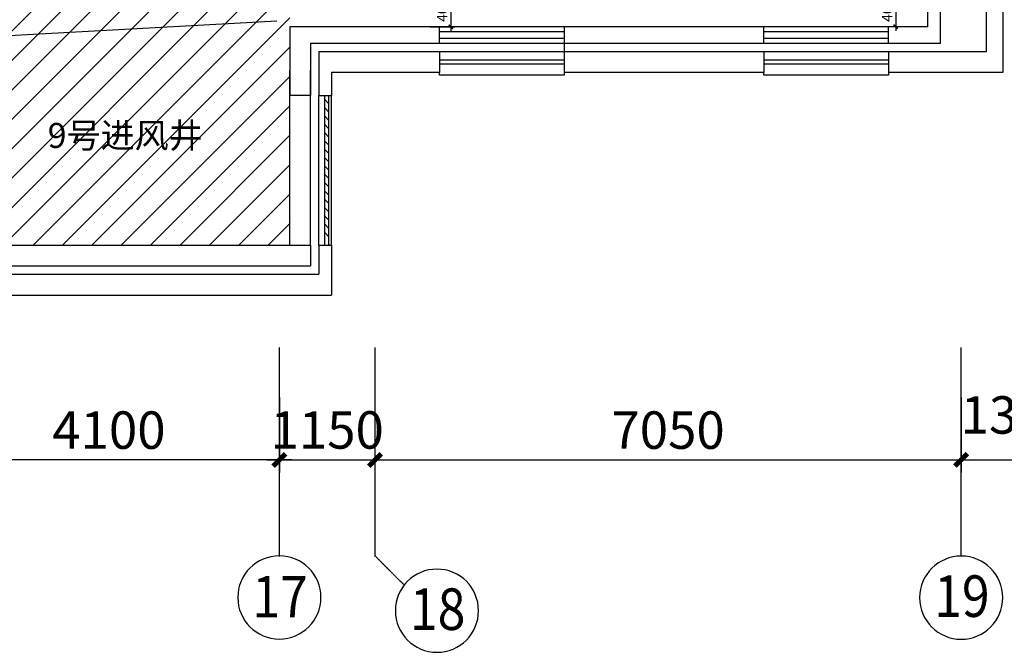
# Model space of a CAD drawing. Units: inches. Extents: x 0 to 499991, y 0 to 306719.
# Drawn here: x 130005 to 141846, y 144451 to 152057 of the extents above; entities that cross this region are included whole.
import ezdxf
from ezdxf.enums import TextEntityAlignment as Align

# ---------------------------------------------------------------- set-up
doc = ezdxf.new("R2010")
doc.units = ezdxf.units.IN
doc.header["$LTSCALE"] = 10
doc.header["$MEASUREMENT"] = 0
doc.header["$PDSIZE"] = -30
doc.linetypes.add('CENTER2', pattern=[1.125, 0.75, -0.125, 0.125, -0.125])
for name, color, linetype in [('01轴线', 1, 'CENTER2'), ('22其他', 8, 'Continuous'), ('A-GP-1$0$A-FP-DBUB', 3, 'Continuous'), ('A-GP-1$0$AXIS_TEXT', 7, 'Continuous'), ('COLUMN', 7, 'Continuous'), ('分屏墙体定位', 1, 'Continuous'), ('原始墙体', 7, 'Continuous'), ('外围标注', 2, 'Continuous'), ('文字', 7, 'Continuous'), ('阴影', 3, 'Continuous')]:
    doc.layers.add(name, color=color, linetype=linetype)
doc.styles.add('A-GP-1$0$COMPLEX', font='COMPLEX')
doc.styles.add('a2', font='simplex.shx', dxfattribs={"width": 0.7, "bigfont": 'gbcbig.shx'})
doc.styles.add('仿宋fofo', font='simfang.ttf')
doc.dimstyles.new('a1-150', dxfattribs={"dimscale": 150, "dimtxt": 3, "dimasz": 1, "dimexe": 1, "dimexo": 1, "dimgap": 0.5, "dimtad": 1, "dimdec": 0, "dimtxsty": 'a2', "dimblk": 'ARCHTICK', "dimcen": 1, "dimdle": 1, "dimclrd": 8, "dimclre": 8, "dimclrt": 1, "dimadec": 0, "dimazin": 0, "dimtfac": 1, "dimtdec": 0, "dimtix": 1, "dimtmove": 2, "dimatfit": 3, "dimldrblk": 'DOT', "dimfxl": 5, "dimfxlon": 1, "dimarcsym": 0})
doc.dimstyles.new('a2-50', dxfattribs={"dimscale": 50, "dimtxt": 2.5, "dimasz": 1, "dimexe": 1, "dimexo": 1, "dimgap": 0.5, "dimtad": 1, "dimdec": 0, "dimtxsty": 'a2', "dimblk": 'ARCHTICK', "dimcen": 0.5, "dimdle": 1, "dimclrd": 8, "dimclre": 8, "dimclrt": 1, "dimadec": 0, "dimazin": 0, "dimtfac": 1, "dimtdec": 0, "dimtix": 1, "dimtmove": 2, "dimatfit": 3, "dimldrblk": 'DOT', "dimfxl": 5, "dimfxlon": 1, "dimarcsym": 0})

# ---------------------------------------------------------------- blocks, each defined once
blk = doc.blocks.new('_ArchTick')
at = {"color": 0, "linetype": 'ByBlock', "const_width": 0.4}
blk.add_lwpolyline([(-0.5, -0.5), (0.5, 0.5)], dxfattribs=at)
blk = doc.blocks.new('*D152')
at = {"layer": 'Defpoints', "color": 0, "ltscale": 5, "transparency": 16777216}
for p in [(133128, 150082), (134278, 150082), (134278, 146764)]:
    blk.add_point(p, dxfattribs=at)
at = {"layer": '外围标注', "color": 8, "lineweight": -2, "ltscale": 5, "transparency": 16777216}
for p, q in [((133128, 147514), (133128, 146614)), ((134278, 147514), (134278, 146614)), ((132978, 146764), (134428, 146764))]:
    blk.add_line(p, q, dxfattribs=at)
at = {"layer": '外围标注', "color": 8, "lineweight": -2, "ltscale": 5, "transparency": 16777216, "xscale": 150, "yscale": 150, "zscale": 150, "rotation": 180}
blk.add_blockref('_ArchTick', (133128, 146764), dxfattribs=at)
at = {"layer": '外围标注', "color": 8, "lineweight": -2, "ltscale": 5, "transparency": 16777216, "xscale": 150, "yscale": 150, "zscale": 150}
blk.add_blockref('_ArchTick', (134278, 146764), dxfattribs=at)
at = {"layer": '外围标注', "color": 1, "ltscale": 5, "transparency": 16777216, "insert": (133703, 147066), "char_height": 450, "attachment_point": 5, "style": 'a2'}
blk.add_mtext('1150', dxfattribs=at)
blk = doc.blocks.new('_Dot')
at = {"color": 0, "linetype": 'ByBlock', "lineweight": -2}
blk.add_line((-0.5, 0), (-1, 0), dxfattribs=at)
at = {"color": 0, "linetype": 'ByBlock', "const_width": 0.5}
blk.add_lwpolyline([(-0.25, 0, 1), (0.25, 0, 1)], format="xyb", close=True, dxfattribs=at)
blk = doc.blocks.new('*D153')
at = {"layer": 'Defpoints', "color": 0, "ltscale": 5, "transparency": 16777216}
for p in [(134278, 149564), (141328, 149564), (141328, 146764)]:
    blk.add_point(p, dxfattribs=at)
at = {"layer": '外围标注', "color": 8, "lineweight": -2, "ltscale": 5, "transparency": 16777216}
for p, q in [((134278, 147514), (134278, 146614)), ((141328, 147514), (141328, 146614)), ((134128, 146764), (141478, 146764))]:
    blk.add_line(p, q, dxfattribs=at)
at = {"layer": '外围标注', "color": 8, "lineweight": -2, "ltscale": 5, "transparency": 16777216, "xscale": 150, "yscale": 150, "zscale": 150, "rotation": 180}
blk.add_blockref('_ArchTick', (134278, 146764), dxfattribs=at)
at = {"layer": '外围标注', "color": 8, "lineweight": -2, "ltscale": 5, "transparency": 16777216, "xscale": 150, "yscale": 150, "zscale": 150}
blk.add_blockref('_ArchTick', (141328, 146764), dxfattribs=at)
at = {"layer": '外围标注', "color": 1, "ltscale": 5, "transparency": 16777216, "insert": (137803, 147064), "char_height": 450, "attachment_point": 5, "style": 'a2'}
blk.add_mtext('7050', dxfattribs=at)
blk = doc.blocks.new('*D154')
at = {"layer": 'Defpoints', "color": 0, "ltscale": 5, "transparency": 16777216}
for p in [(141328, 149564), (142678, 149564), (142678, 146764)]:
    blk.add_point(p, dxfattribs=at)
at = {"layer": '外围标注', "color": 8, "lineweight": -2, "ltscale": 5, "transparency": 16777216}
for p, q in [((141328, 147514), (141328, 146614)), ((142678, 147514), (142678, 146614)), ((141178, 146764), (142828, 146764))]:
    blk.add_line(p, q, dxfattribs=at)
at = {"layer": '外围标注', "color": 8, "lineweight": -2, "ltscale": 5, "transparency": 16777216, "xscale": 150, "yscale": 150, "zscale": 150, "rotation": 180}
blk.add_blockref('_ArchTick', (141328, 146764), dxfattribs=at)
at = {"layer": '外围标注', "color": 8, "lineweight": -2, "ltscale": 5, "transparency": 16777216, "xscale": 150, "yscale": 150, "zscale": 150}
blk.add_blockref('_ArchTick', (142678, 146764), dxfattribs=at)
at = {"layer": '外围标注', "color": 1, "ltscale": 5, "transparency": 16777216, "insert": (142003, 147246), "char_height": 450, "attachment_point": 5, "style": 'a2'}
blk.add_mtext('1350', dxfattribs=at)
blk = doc.blocks.new('wersersdfs')
at = {"layer": 'A-GP-1$0$A-FP-DBUB'}
blk.add_circle((658109, -247375), 900, dxfattribs=at)
at = {"layer": 'A-GP-1$0$AXIS_TEXT', "style": 'A-GP-1$0$COMPLEX', "width": 1.398818}
blk.add_attdef('6', text='', height=900, dxfattribs=at).set_placement((657525, -247872), (658725, -247872), align=Align.FIT)
blk = doc.blocks.new('*D197')
at = {"layer": 'Defpoints', "color": 0, "ltscale": 5, "transparency": 16777216}
for p in [(129028, 150250), (133128, 150250), (129028, 146764)]:
    blk.add_point(p, dxfattribs=at)
at = {"layer": '外围标注', "color": 8, "lineweight": -2, "ltscale": 5, "transparency": 16777216}
for p, q in [((129028, 147514), (129028, 146614)), ((133128, 147514), (133128, 146614)), ((133278, 146764), (128878, 146764))]:
    blk.add_line(p, q, dxfattribs=at)
at = {"layer": '外围标注', "color": 8, "lineweight": -2, "ltscale": 5, "transparency": 16777216, "xscale": 150, "yscale": 150, "zscale": 150, "rotation": 180}
blk.add_blockref('_ArchTick', (129028, 146764), dxfattribs=at)
at = {"layer": '外围标注', "color": 8, "lineweight": -2, "ltscale": 5, "transparency": 16777216, "xscale": 150, "yscale": 150, "zscale": 150}
blk.add_blockref('_ArchTick', (133128, 146764), dxfattribs=at)
at = {"layer": '外围标注', "color": 1, "ltscale": 5, "transparency": 16777216, "insert": (131078, 147064), "char_height": 450, "attachment_point": 5, "style": 'a2'}
blk.add_mtext('4100', dxfattribs=at)
blk = doc.blocks.new('*D1178')
at = {"layer": 'Defpoints', "color": 0, "transparency": 16777216}
for p in [(140731, 152372), (140540, 151972), (140746, 151972)]:
    blk.add_point(p, dxfattribs=at)
at = {"layer": '分屏墙体定位', "color": 8, "lineweight": -2, "transparency": 16777216}
for p, q in [((140540, 152422), (140540, 151922)), ((140681, 152372), (140490, 152372)), ((140696, 151972), (140490, 151972))]:
    blk.add_line(p, q, dxfattribs=at)
at = {"layer": '分屏墙体定位', "color": 8, "lineweight": -2, "transparency": 16777216, "xscale": 50, "yscale": 50, "zscale": 50}
for p, rotation in [((140540, 152372), 90), ((140540, 151972), 270)]:
    blk.add_blockref('_ArchTick', p, dxfattribs=dict(at, rotation=rotation))
at = {"layer": '分屏墙体定位', "color": 1, "transparency": 16777216, "insert": (140453, 152172), "char_height": 125, "attachment_point": 5, "rotation": 90, "style": 'a2'}
blk.add_mtext('400', dxfattribs=at)
blk = doc.blocks.new('*D1194')
at = {"layer": 'Defpoints', "color": 0, "transparency": 16777216}
for p in [(134463, 152372), (134340, 151972), (135190, 151972)]:
    blk.add_point(p, dxfattribs=at)
at = {"layer": '分屏墙体定位', "color": 8, "lineweight": -2, "transparency": 16777216}
for p, q in [((135190, 152422), (135190, 151922)), ((134940, 152372), (135240, 152372)), ((134940, 151972), (135240, 151972))]:
    blk.add_line(p, q, dxfattribs=at)
at = {"layer": '分屏墙体定位', "color": 8, "lineweight": -2, "transparency": 16777216, "xscale": 50, "yscale": 50, "zscale": 50}
for p, rotation in [((135190, 152372), 90), ((135190, 151972), 270)]:
    blk.add_blockref('_ArchTick', p, dxfattribs=dict(at, rotation=rotation))
at = {"layer": '分屏墙体定位', "color": 1, "transparency": 16777216, "insert": (135102, 152172), "char_height": 125, "attachment_point": 5, "rotation": 90, "style": 'a2'}
blk.add_mtext('400', dxfattribs=at)

msp = doc.modelspace()

# ---------------------------------------------------------------- hatches: boundary and pattern name
at = {"layer": '阴影', "linetype": 'ByBlock'}
h = msp.add_hatch(dxfattribs=at)
h.set_pattern_fill('ANSI31', color=8, scale=2000)
h.set_pattern_definition([(45, (-73099.93, 76896.26), (-176.7767, 176.7767), [])])
h.paths.add_polyline_path([(133053.1, 158546.6), (130002.9, 158546.6), (130003, 161021.6), (129928, 161021.6), (129928, 164246.6), (128853.1, 164246.6), (128853.1, 161221.6), (129403.1, 161221.6), (129403.1, 160471.6), (128853.1, 160471.6), (128853, 149346.6), (133253, 149346.6), (133253.2, 152821.6), (133053.1, 152821.6)])
h.paths.add_polyline_path([(133503, 160471.6), (133503, 158546.6), (133503.1, 158546.6), (133503.1, 163584.1), (131428, 163584.1), (131428, 161021.6), (132753, 161021.6), (132753, 160471.6)])

# ---------------------------------------------------------------- linework, layer by layer
at = {"layer": '01轴线'}
for p, q in [((133128.1, 145604.1), (133128.1, 148114.1)), ((134278.1, 145604.1), (134278.1, 148114.1)), ((141328.1, 145604.1), (141328.1, 148114.1)), ((134629.6, 145259), (134278.1, 145610.4))]:
    msp.add_line(p, q, dxfattribs=at)
at = {"layer": '22其他', "color": 5}
for p, q in [((136553, 151911.6), (135053, 151911.6)), ((136553, 151831.6), (135053, 151831.6)), ((140453, 151911.6), (138953, 151911.6)), ((140453, 151831.6), (138953, 151831.6)), ((136553, 151571.6), (135053, 151571.6)), ((140453, 151571.6), (138953, 151571.6)), ((136553, 151521.6), (135053, 151521.6)), ((140453, 151521.6), (138953, 151521.6))]:
    msp.add_line(p, q, dxfattribs=at)
at = {"layer": '22其他', "color": 8}
for p, q in [((140453, 151671.6), (138953, 151671.6)), ((133603, 149346.6), (133603, 151146.6)), ((133673, 149346.6), (133673, 151146.6)), ((133723, 151046.6), (133673, 151096.6)), ((133723, 149346.6), (133723, 151146.6)), ((133753, 149346.6), (133753, 151146.6)), ((133723, 150946.6), (133673, 150996.6)), ((133723, 150846.6), (133673, 150896.6)), ((133723, 150746.6), (133673, 150796.6)), ((133723, 150646.6), (133673, 150696.6)), ((133723, 150546.6), (133673, 150596.6)), ((133723, 150446.6), (133673, 150496.6)), ((133723, 150346.6), (133673, 150396.6)), ((133723, 150246.6), (133673, 150296.6)), ((133723, 150146.6), (133673, 150196.6)), ((133723, 150046.6), (133673, 150096.6)), ((133723, 149946.6), (133673, 149996.6)), ((133723, 149846.6), (133673, 149896.6)), ((133723, 149846.6), (133673, 149896.6)), ((133723, 149746.6), (133673, 149796.6)), ((133723, 149646.6), (133673, 149696.6)), ((133723, 149646.6), (133673, 149696.6)), ((133723, 149546.6), (133673, 149596.6)), ((133723, 149446.6), (133673, 149496.6)), ((133603, 149346.6), (133753, 149346.6))]:
    msp.add_line(p, q, dxfattribs=at)
msp.add_lwpolyline([(128903, 149346.6), (129141.4, 151827.3), (133098.8, 152042.6)], dxfattribs=at)
at = {"layer": '原始墙体', "ltscale": 5}
for p, q in [((141828, 180996.6), (141828, 151671.6)), ((141828, 177696.6), (141828, 151671.6)), ((140928, 151971.6), (140928, 155071.6)), ((141078, 151771.6), (141078, 154871.6)), ((141628, 154871.6), (141628, 151671.6)), ((135053, 151971.6), (133253, 151971.6)), ((133253, 151971.6), (133253, 151146.6)), ((135053, 151771.6), (135053, 151971.6)), ((136553, 151971.6), (136553, 151421.6)), ((138953, 151971.6), (136553, 151971.6)), ((138953, 151771.6), (138953, 151971.6)), ((140928, 151971.6), (140453, 151971.6)), ((140453, 151771.6), (140453, 151971.6)), ((135053, 151771.6), (133503, 151771.6)), ((133503, 151771.6), (133503, 151146.6)), ((138953, 151771.6), (136553, 151771.6)), ((141078, 151771.6), (140453, 151771.6)), ((141828, 151771.6), (141828, 151421.6)), ((135053, 151671.6), (133603, 151671.6)), ((133603, 151671.6), (133603, 151146.6)), ((135053, 151671.6), (135053, 151421.6)), ((138953, 151671.6), (136553, 151671.6)), ((138953, 151671.6), (138953, 151421.6)), ((140453, 151671.6), (140453, 151421.6)), ((141628, 151671.6), (140453, 151671.6)), ((133253, 149346.6), (133253, 151446.6)), ((133503, 149346.6), (133503, 151446.6)), ((135053, 151421.6), (133753, 151421.6)), ((133753, 151421.6), (133753, 151146.6)), ((138953, 151421.6), (136553, 151421.6)), ((141828, 151421.6), (140453, 151421.6)), ((133503, 151146.6), (133253, 151146.6)), ((133603, 151146.6), (133753, 151146.6)), ((128903, 149346.6), (133503, 149346.6)), ((133503, 149346.6), (133503, 149096.6)), ((133603, 149346.6), (133603, 148996.6)), ((133753, 149346.6), (133753, 148746.6)), ((128653, 149096.6), (133503, 149096.6)), ((127328, 148996.6), (133603, 148996.6)), ((129828, 148746.6), (133753, 148746.6))]:
    msp.add_line(p, q, dxfattribs=at)
at = {"layer": '原始墙体', "color": 2, "ltscale": 5}
for p, q in [((136553, 151971.6), (135053, 151971.6)), ((140453, 151971.6), (138953, 151971.6)), ((136553, 151771.6), (135053, 151771.6)), ((140453, 151771.6), (138953, 151771.6)), ((136553, 151671.6), (135053, 151671.6))]:
    msp.add_line(p, q, dxfattribs=at)
for points in [[(136553, 151421.6), (136553, 151391.6), (135053, 151391.6), (135053, 151421.6)], [(140453, 151421.6), (140453, 151391.6), (138953, 151391.6), (138953, 151421.6)]]:
    msp.add_lwpolyline(points, dxfattribs=at)

# ---------------------------------------------------------------- block references
at = {"layer": 'COLUMN'}
ref = msp.add_blockref('wersersdfs', (-232488.2, 7680), dxfattribs=dict(at, xscale=-0.5555555555555556, yscale=0.5555555555555556, zscale=0.5555555555555556, rotation=180))
ref.add_attrib('6', '17', dxfattribs={"layer": 'A-GP-1$0$AXIS_TEXT', "height": 500, "style": 'A-GP-1$0$COMPLEX', "width": 0.965517}).set_placement((132803.2, 144869.3), (133469.9, 144869.3), align=Align.FIT)
ref = msp.add_blockref('wersersdfs', (-224288.2, 7677.2), dxfattribs=dict(at, xscale=-0.5555555555555556, yscale=0.5555555555555556, zscale=0.5555555555555556, rotation=180))
ref.add_attrib('6', '19', dxfattribs={"layer": 'A-GP-1$0$AXIS_TEXT', "height": 500, "style": 'A-GP-1$0$COMPLEX', "width": 0.965517}).set_placement((141003.2, 144876.3), (141669.9, 144876.3), align=Align.FIT)
ref = msp.add_blockref('wersersdfs', (-230593.1, 7520.3), dxfattribs=dict(at, xscale=-0.5555555555555556, yscale=0.5555555555555556, zscale=0.5555555555555556, rotation=180))
ref.add_attrib('6', '18', dxfattribs={"layer": 'A-GP-1$0$AXIS_TEXT', "height": 500, "style": 'A-GP-1$0$COMPLEX', "width": 0.965517}).set_placement((134698.4, 144719.3), (135365.1, 144719.3), align=Align.FIT)

# ---------------------------------------------------------------- texts
at = {"layer": '文字', "ltscale": 5, "insert": (130341.6, 150815.2), "char_height": 300, "width": 4460, "attachment_point": 1, "style": '仿宋fofo'}
msp.add_mtext('{\\fSimSun|b0|i0|c134|p2;9号进风井}', dxfattribs=at)

# ---------------------------------------------------------------- dimensions: what is measured, and where the dimension line sits
at = {"layer": '分屏墙体定位'}
for base, p1, p2, picture, middle in [((135189.8, 151971.6), (134463, 152371.6), (134340, 151971.6), '*D1194', (135102.3, 152171.6)), ((140540.4, 151971.6), (140730.5, 152371.6), (140745.8, 151971.6), '*D1178', (140452.9, 152171.6))]:
    dim = msp.add_linear_dim(base=base, p1=p1, p2=p2, angle=90, dimstyle='a2-50', dxfattribs=at)
    dim.commit()
    dim.dimension.update_dxf_attribs({"geometry": picture, "text_midpoint": middle})
at = {"layer": '外围标注', "color": 6, "ltscale": 5}
dim = msp.add_linear_dim(base=(129028.1, 146764.1), p1=(133128.1, 150250.2), p2=(129028.1, 150250.2), angle=180, dimstyle='a1-150', dxfattribs=at)
dim.commit()
dim.dimension.update_dxf_attribs({"geometry": '*D197', "text_midpoint": (131078.1, 147064.1)})
for base, p1, p2, picture, middle in [((134278.1, 146764.1), (133128.1, 150081.9), (134278.1, 150081.9), '*D152', (133703.1, 147066.3)), ((142678.1, 146764.1), (141328.1, 149564.1), (142678.1, 149564.1), '*D154', (142003.1, 147246.3))]:
    dim = msp.add_linear_dim(base=base, p1=p1, p2=p2, dimstyle='a1-150', dxfattribs=at)
    dim.commit()
    dim.dimension.update_dxf_attribs({"geometry": picture, "text_midpoint": middle, "dimtype": 160})
dim = msp.add_linear_dim(base=(141328.1, 146764.1), p1=(134278.1, 149564.1), p2=(141328.1, 149564.1), dimstyle='a1-150', dxfattribs=at)
dim.commit()
dim.dimension.update_dxf_attribs({"geometry": '*D153', "text_midpoint": (137803.1, 147064.1)})

doc.saveas('drawing.dxf')
